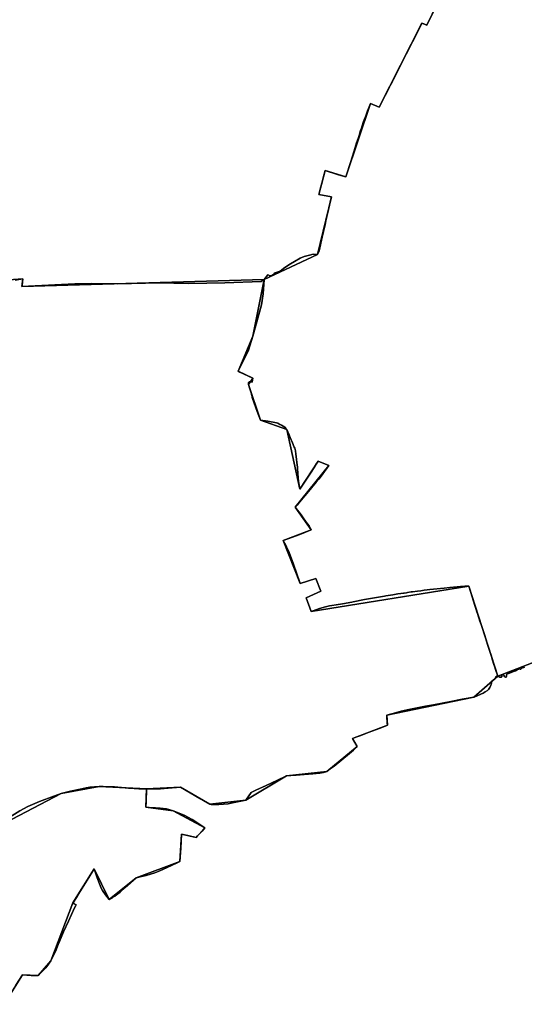
# Model space of a CAD drawing. Units: inches. Extents: x 48930 to 106139, y 57015 to 138762.
# Drawn here: x 68124 to 69394, y 79243 to 81723 of the extents above; entities that cross this region are included whole.
import ezdxf

# ---------------------------------------------------------------- set-up
doc = ezdxf.new("R2010")
doc.units = ezdxf.units.IN
doc.header["$MEASUREMENT"] = 0
for name, color, linetype, lineweight in [('LIMADM_COMM_CADASTRALES', 10, 'Continuous', 25), ('LIMADM_COMMUNES', 10, 'Continuous', 25), ('LIMADM_GEN_COMM_CADASTRALES', 10, 'Continuous', 25), ('LIMADM_GEN_COMMUNES', 10, 'Continuous', 25), ('LIMADM_GEN_SECTIONS', 10, 'Continuous', 25), ('LIMADM_SECTIONS', 10, 'Continuous', 25)]:
    doc.layers.add(name, color=color, linetype=linetype, lineweight=lineweight)

# ---------------------------------------------------------------- blocks, each defined once
blk = doc.blocks.new('limadmin_ACAD_1_FMEBLOCK87')
at = {"layer": 'LIMADM_GEN_COMM_CADASTRALES'}
blk.add_lwpolyline([(-2343.568, -2474.2545), (-2148.681, -2373.3895), (-2053.037, -2355.6375), (-1934.326, -2361.2925), (-1848.498, -2357.4485), (-1774.958, -2400.2345), (-1684.26, -2389.5695), (-1581.701, -2328.2495), (-1480.755, -2317.6865), (-1404.279, -2254.8455), (-1416.073, -2234.7405), (-1328.036, -2201.3925), (-1329.442, -2175.8955), (-1110.063, -2130.2455), (-1050.383, -2077.7715), (-939.677, -2034.9995)], dxfattribs=at)
blk = doc.blocks.new('limadmin_ACAD_1_FMEBLOCK126')
at = {"layer": 'LIMADM_GEN_COMM_CADASTRALES'}
blk.add_lwpolyline([(878.582, 3129.2615), (767.876, 3086.4895), (708.196, 3034.0155), (488.817, 2988.3655), (490.223, 2962.8685), (402.186, 2929.5205), (413.98, 2909.4155), (337.504, 2846.5745), (236.558, 2836.0115), (133.999, 2774.6915), (43.301, 2764.0265), (-30.239, 2806.8125), (-116.067, 2802.9685), (-234.778, 2808.6235), (-330.422, 2790.8715), (-525.309, 2690.0065)], dxfattribs=at)
blk = doc.blocks.new('limadmin_ACAD_1_FMEBLOCK204')
at = {"layer": 'LIMADM_GEN_SECTIONS'}
blk.add_lwpolyline([(-636.468, 1766.797), (-747.174, 1724.025), (-806.854, 1671.551), (-1026.233, 1625.901), (-1024.827, 1600.404), (-1112.864, 1567.056), (-1101.07, 1546.951), (-1177.546, 1484.11), (-1278.492, 1473.547), (-1381.051, 1412.227), (-1471.749, 1401.562), (-1545.289, 1444.348), (-1631.117, 1440.504), (-1632.582, 1394.41), (-1563.947, 1385.245), (-1484.23, 1341.893), (-1506.342, 1317.97), (-1543.035, 1326.708), (-1546.81, 1257.354), (-1656.646, 1216.753), (-1724.681, 1161.657), (-1762.324, 1239.129), (-1816.142, 1153.091), (-1871.736, 1007.343), (-1903.319, 970.112), (-1942.992, 972.138), (-1988.849, 897.84)], dxfattribs=at)
blk = doc.blocks.new('limadmin_ACAD_1_FMEBLOCK356')
at = {"layer": 'LIMADM_GEN_SECTIONS'}
blk.add_lwpolyline([(-1550.761, 411.4945), (-1602.234, 306.8435), (-1614.304, 311.5145), (-1721.648, 99.7995), (-1743.965, 108.9535), (-1805.49, -75.8635), (-1858.095, -59.6805), (-1873.989, -120.3175), (-1841.883, -125.7165), (-1877.183, -270.7805), (-2011.257, -334.0345), (-2039.885, -477.0205), (-2076.808, -564.5305), (-2039.86, -582.4735), (-2050.608, -598.3105), (-2020.446, -688.0165), (-1954.435, -712.1155), (-1921.642, -861.7515), (-1875.369, -791.3495), (-1848.366, -801.9925), (-1932.927, -907.2785), (-1892.863, -964.6375), (-1963.115, -991.5685), (-1920.762, -1099.3735), (-1881.597, -1086.9135), (-1868.935, -1119.1795), (-1905.537, -1136.0325), (-1893.052, -1169.9395), (-1496.56, -1106.1445), (-1423.593, -1333.1185), (-1312.887, -1290.3465)], dxfattribs=at)
blk = doc.blocks.new('limadmin_ACAD_1_FMEBLOCK367')
at = {"layer": 'LIMADM_GEN_SECTIONS'}
blk.add_lwpolyline([(1314.4315, 578.073), (1360.2885, 652.371), (1399.9615, 650.345), (1431.5445, 687.576), (1487.1385, 833.324), (1540.9565, 919.362), (1578.5995, 841.89), (1646.6345, 896.986), (1756.4705, 937.587), (1760.2455, 1006.941), (1796.9385, 998.203), (1819.0505, 1022.126), (1739.3335, 1065.478), (1670.6985, 1074.643), (1672.1635, 1120.737), (1553.4525, 1126.392), (1457.8085, 1108.64), (1262.9215, 1007.775)], dxfattribs=at)
blk = doc.blocks.new('limadmin_ACAD_1_FMEBLOCK403')
at = {"layer": 'LIMADM_GEN_SECTIONS'}
blk.add_lwpolyline([(-383.921, -1638.2285), (-179.998, -1624.2455), (-182.015, -1642.9795), (427.577, -1625.7395), (561.651, -1562.4855), (596.951, -1417.4215), (564.845, -1412.0225), (580.739, -1351.3855), (633.344, -1367.5685), (694.869, -1182.7515), (717.186, -1191.9055), (824.53, -980.1905), (836.6, -984.8615), (888.073, -880.2105)], dxfattribs=at)
blk = doc.blocks.new('limadmin_ACAD_1_FMEBLOCK435')
at = {"layer": 'LIMADM_GEN_SECTIONS'}
blk.add_lwpolyline([(255.5015, -278.0185), (450.3885, -177.1535), (546.0325, -159.4015), (664.7435, -165.0565), (750.5715, -161.2125), (824.1115, -203.9985), (914.8095, -193.3335), (1017.3685, -132.0135), (1118.3145, -121.4505), (1194.7905, -58.6095), (1182.9965, -38.5045), (1271.0335, -5.1565), (1269.6275, 20.3405), (1489.0065, 65.9905), (1548.6865, 118.4645), (1475.7195, 345.4385), (1079.2275, 281.6435), (1066.7425, 315.5505), (1103.3445, 332.4035), (1090.6825, 364.6695), (1051.5175, 352.2095), (1009.1645, 460.0145), (1079.4165, 486.9455), (1039.3525, 544.3045), (1123.9135, 649.5905), (1096.9105, 660.2335), (1050.6375, 589.8315), (1017.8445, 739.4675), (951.8335, 763.5665), (921.6715, 853.2725), (932.4195, 869.1095), (895.4715, 887.0525), (932.3945, 974.5625), (961.0225, 1117.5485), (351.4305, 1100.3085), (353.4475, 1119.0425), (149.5245, 1105.0595)], dxfattribs=at)
blk = doc.blocks.new('limadmin_ACAD_1_FMEBLOCK678')
at = {"layer": 'LIMADM_GEN_COMMUNES'}
blk.add_lwpolyline([(-2343.568, -2474.2545), (-2148.681, -2373.3895), (-2053.037, -2355.6375), (-1934.326, -2361.2925), (-1848.498, -2357.4485), (-1774.958, -2400.2345), (-1684.26, -2389.5695), (-1581.701, -2328.2495), (-1480.755, -2317.6865), (-1404.279, -2254.8455), (-1416.073, -2234.7405), (-1328.036, -2201.3925), (-1329.442, -2175.8955), (-1110.063, -2130.2455), (-1050.383, -2077.7715), (-939.677, -2034.9995)], dxfattribs=at)
blk = doc.blocks.new('limadmin_ACAD_1_FMEBLOCK760')
at = {"layer": 'LIMADM_GEN_COMMUNES'}
blk.add_lwpolyline([(878.582, 3129.2615), (767.876, 3086.4895), (708.196, 3034.0155), (488.817, 2988.3655), (490.223, 2962.8685), (402.186, 2929.5205), (413.98, 2909.4155), (337.504, 2846.5745), (236.558, 2836.0115), (133.999, 2774.6915), (43.301, 2764.0265), (-30.239, 2806.8125), (-116.067, 2802.9685), (-234.778, 2808.6235), (-330.422, 2790.8715), (-525.309, 2690.0065)], dxfattribs=at)
blk = doc.blocks.new('limadmin_ACAD_1_FMEBLOCK797')
at = {"layer": 'LIMADM_COMMUNES'}
blk.add_lwpolyline([(-2284.109, -2431.3875), (-2253.341, -2412.7275), (-2232.553, -2401.9005), (-2203.168, -2389.2935), (-2167.729, -2375.2125), (-2148.681, -2369.1265), (-2125.858, -2362.8905), (-2097.043, -2357.0615), (-2086.202, -2354.8925), (-2076.432, -2353.2725), (-2065.02, -2352.1885), (-2053.037, -2351.3745), (-2043.546, -2351.5105), (-2014.589, -2351.9175), (-1979.925, -2355.3065), (-1964.909, -2356.1145), (-1953.782, -2356.7915), (-1934.326, -2357.0295), (-1922.905, -2357.2435), (-1910.413, -2356.9545), (-1898.759, -2356.8925), (-1879.921, -2355.4185), (-1848.498, -2353.1855), (-1834.4, -2361.5555), (-1799.966, -2381.4645), (-1774.958, -2395.9715), (-1771.138, -2396.3415), (-1760.222, -2396.7125), (-1752.503, -2396.8605), (-1740.774, -2396.0505), (-1728.689, -2394.6425), (-1713.796, -2391.7525), (-1684.26, -2385.3065), (-1671.048, -2366.1485), (-1659.041, -2360.7395), (-1633.278, -2348.4715), (-1606.378, -2335.7255), (-1581.701, -2323.9865), (-1570.941, -2323.6155), (-1557.452, -2322.5785), (-1537.257, -2321.3195), (-1515.302, -2319.3495), (-1497.889, -2317.4035), (-1488.856, -2315.8995), (-1480.755, -2313.4235), (-1470.802, -2306.1715), (-1461.956, -2300.1525), (-1423.145, -2267.8845), (-1413.311, -2259.3445), (-1404.279, -2250.5825), (-1416.073, -2230.4775), (-1407.275, -2226.8735), (-1395.169, -2222.3605), (-1376.249, -2214.8965), (-1346.044, -2203.8615), (-1328.036, -2197.1295), (-1328.426, -2191.7415), (-1328.86, -2185.7395), (-1329.21, -2180.9075), (-1329.442, -2171.6325), (-1307.95, -2165.5595), (-1293.465, -2161.7095), (-1274.295, -2157.5135), (-1232.035, -2149.0155), (-1211.623, -2145.1625), (-1185.769, -2140.1825), (-1168.057, -2136.7705), (-1139.557, -2131.4685), (-1110.063, -2125.9825), (-1104.019, -2123.4705), (-1092.541, -2118.6035), (-1086.965, -2115.9535), (-1081.505, -2112.7515), (-1076.393, -2109.6595), (-1073.372, -2106.6785), (-1069.887, -2101.8195), (-1067.243, -2096.3235), (-1066.874, -2094.6535), (-1065.712, -2090.7885), (-1065.596, -2087.8075), (-1065.04, -2086.5505), (-1063.04, -2084.3845), (-1060.252, -2082.9495), (-1058.742, -2081.9555), (-1057.231, -2080.6305), (-1056.302, -2078.3115), (-1054.675, -2074.8885), (-1052.304, -2073.6415), (-1050.383, -2073.5085), (-1049.435, -2073.8415), (-1047.826, -2074.5065), (-1045.027, -2076.0355), (-1042.867, -2076.2345), (-1040.768, -2075.7025), (-1040.208, -2074.7715), (-1040.278, -2073.2415), (-1040.418, -2071.7785), (-1039.648, -2070.7145), (-1038.676, -2070.0485), (-1037.416, -2069.7825), (-1035.877, -2070.0485), (-1034.967, -2070.7795), (-1034.407, -2072.0435), (-1033.708, -2073.7725), (-1032.518, -2075.1685), (-1031.049, -2075.6345), (-1029.369, -2075.5015), (-1028.18, -2074.3705), (-1027.9, -2073.2405), (-1028.11, -2071.5775), (-1028.18, -2069.7155), (-1027.41, -2068.4515), (-1025.94, -2067.6535), (-1023.094, -2066.5355), (-1012.108, -2062.3455), (-1007.92, -2060.7185), (-1005.601, -2059.8185), (-1000.982, -2057.5575), (-997.497, -2055.3725), (-996.097, -2054.9735), (-995.118, -2055.0395), (-994.138, -2055.7715), (-992.879, -2055.8375), (-992.039, -2055.4385), (-991.619, -2054.6405), (-991.339, -2053.9085), (-990.15, -2053.1105), (-988.26, -2052.3125), (-986.301, -2051.9135), (-984.694, -2051.5205), (-982.735, -2050.7885)], dxfattribs=at)
blk = doc.blocks.new('limadmin_ACAD_1_FMEBLOCK813')
at = {"layer": 'LIMADM_COMMUNES'}
blk.add_lwpolyline([(835.524, 3109.2095), (833.565, 3108.4775), (831.958, 3108.0845), (829.999, 3107.6855), (828.109, 3106.8875), (826.92, 3106.0895), (826.64, 3105.3575), (826.22, 3104.5595), (825.38, 3104.1605), (824.121, 3104.2265), (823.141, 3104.9585), (822.162, 3105.0245), (820.762, 3104.6255), (817.277, 3102.4405), (812.658, 3100.1795), (810.339, 3099.2795), (806.151, 3097.6525), (795.165, 3093.4625), (792.319, 3092.3445), (790.849, 3091.5465), (790.079, 3090.2825), (790.149, 3088.4205), (790.359, 3086.7575), (790.079, 3085.6275), (788.89, 3084.4965), (787.21, 3084.3635), (785.741, 3084.8295), (784.551, 3086.2255), (783.852, 3087.9545), (783.292, 3089.2185), (782.382, 3089.9495), (780.843, 3090.2155), (779.583, 3089.9495), (778.611, 3089.2835), (777.841, 3088.2195), (777.981, 3086.7565), (778.051, 3085.2265), (777.491, 3084.2955), (775.392, 3083.7635), (773.232, 3083.9625), (770.433, 3085.4915), (768.824, 3086.1565), (767.876, 3086.4895), (765.955, 3086.3565), (763.584, 3085.1095), (761.957, 3081.6865), (761.028, 3079.3675), (759.517, 3078.0425), (758.007, 3077.0485), (755.219, 3075.6135), (753.219, 3073.4475), (752.663, 3072.1905), (752.547, 3069.2095), (751.385, 3065.3445), (751.016, 3063.6745), (748.372, 3058.1785), (744.887, 3053.3195), (741.866, 3050.3385), (736.754, 3047.2465), (731.294, 3044.0445), (725.718, 3041.3945), (714.24, 3036.5275), (708.196, 3034.0155), (678.702, 3028.5295), (650.202, 3023.2275), (632.49, 3019.8155), (606.636, 3014.8355), (586.224, 3010.9825), (543.964, 3002.4845), (524.794, 2998.2885), (510.309, 2994.4385), (488.817, 2988.3655), (489.049, 2979.0905), (489.399, 2974.2585), (489.833, 2968.2565), (490.223, 2962.8685), (472.215, 2956.1365), (442.01, 2945.1015), (423.09, 2937.6375), (410.984, 2933.1245), (402.186, 2929.5205), (413.98, 2909.4155), (404.948, 2900.6535), (395.114, 2892.1135), (356.303, 2859.8455), (347.457, 2853.8265), (337.504, 2846.5745), (329.403, 2844.0985), (320.37, 2842.5945), (302.957, 2840.6485), (281.002, 2838.6785), (260.807, 2837.4195), (247.318, 2836.3825), (236.558, 2836.0115), (211.881, 2824.2725), (184.981, 2811.5265), (159.218, 2799.2585), (147.211, 2793.8495), (133.999, 2774.6915), (104.463, 2768.2455), (89.57, 2765.3555), (77.485, 2763.9475), (65.756, 2763.1375), (58.037, 2763.2855), (47.121, 2763.6565), (43.301, 2764.0265), (18.293, 2778.5335), (-16.141, 2798.4425), (-30.239, 2806.8125), (-61.662, 2804.5795), (-80.5, 2803.1055), (-92.154, 2803.0435), (-104.646, 2802.7545), (-116.067, 2802.9685), (-135.523, 2803.2065), (-146.65, 2803.8835), (-161.666, 2804.6915), (-196.33, 2808.0805), (-225.287, 2808.4875), (-234.778, 2808.6235), (-246.761, 2807.8095), (-258.173, 2806.7255), (-267.943, 2805.1055), (-278.784, 2802.9365), (-307.599, 2797.1075), (-330.422, 2790.8715), (-349.47, 2784.7855), (-384.909, 2770.7045), (-414.294, 2758.0975), (-435.082, 2747.2705), (-465.85, 2728.6105)], dxfattribs=at)

msp = doc.modelspace()

# ---------------------------------------------------------------- linework, layer by layer
at = {"layer": 'LIMADM_COMM_CADASTRALES'}
for points in [[(68093.231, 79711.763), (68123.999, 79730.423), (68144.787, 79741.25), (68174.172, 79753.857), (68209.611, 79767.938), (68228.659, 79774.024), (68251.482, 79780.26), (68280.297, 79786.089), (68291.138, 79788.258), (68300.908, 79789.878), (68312.32, 79790.962), (68324.303, 79791.776), (68333.794, 79791.64), (68362.751, 79791.233), (68397.415, 79787.844), (68412.431, 79787.036), (68423.558, 79786.359), (68443.014, 79786.121), (68454.435, 79785.907), (68466.927, 79786.196), (68478.581, 79786.258), (68497.419, 79787.732), (68528.842, 79789.965), (68542.94, 79781.595), (68577.374, 79761.686), (68602.382, 79747.179), (68606.202, 79746.809), (68617.118, 79746.438), (68624.837, 79746.29), (68636.566, 79747.1), (68648.651, 79748.508), (68663.544, 79751.398), (68693.08, 79757.844), (68706.292, 79777.002), (68718.299, 79782.411), (68744.062, 79794.679), (68770.962, 79807.425), (68795.639, 79819.164), (68806.399, 79819.535), (68819.888, 79820.572), (68840.083, 79821.831), (68862.038, 79823.801), (68879.451, 79825.747), (68888.484, 79827.251), (68896.585, 79829.727), (68906.538, 79836.979), (68915.384, 79842.998), (68954.195, 79875.266), (68964.029, 79883.806), (68973.061, 79892.568), (68961.267, 79912.673), (68970.065, 79916.277), (68982.171, 79920.79), (69001.091, 79928.254), (69031.296, 79939.289), (69049.304, 79946.021), (69048.914, 79951.409), (69048.48, 79957.411), (69048.13, 79962.243), (69047.898, 79971.518), (69069.39, 79977.591), (69083.875, 79981.441), (69103.045, 79985.637), (69145.305, 79994.135), (69165.717, 79997.988), (69191.571, 80002.968), (69209.283, 80006.38), (69237.783, 80011.682), (69267.277, 80017.168), (69273.321, 80019.68), (69284.799, 80024.547), (69290.375, 80027.197), (69295.835, 80030.399), (69300.947, 80033.491), (69303.968, 80036.472), (69307.453, 80041.331), (69310.097, 80046.827), (69310.466, 80048.497), (69311.628, 80052.362), (69311.744, 80055.343), (69312.3, 80056.6), (69314.3, 80058.766), (69317.088, 80060.201), (69318.598, 80061.195), (69320.109, 80062.52), (69321.038, 80064.839), (69322.665, 80068.262), (69325.036, 80069.509), (69326.957, 80069.642), (69327.905, 80069.309), (69329.514, 80068.644), (69332.313, 80067.115), (69334.473, 80066.916), (69336.572, 80067.448), (69337.132, 80068.379), (69337.062, 80069.909), (69336.922, 80071.372), (69337.692, 80072.436), (69338.664, 80073.102), (69339.924, 80073.368), (69341.463, 80073.102), (69342.373, 80072.371), (69342.933, 80071.107), (69343.632, 80069.378), (69344.822, 80067.982), (69346.291, 80067.516), (69347.971, 80067.649), (69349.16, 80068.78), (69349.44, 80069.91), (69349.23, 80071.573), (69349.16, 80073.435), (69349.93, 80074.699), (69351.4, 80075.497), (69354.246, 80076.615), (69365.232, 80080.805), (69369.42, 80082.432), (69371.739, 80083.332), (69376.358, 80085.593), (69379.843, 80087.778), (69381.243, 80088.177), (69382.222, 80088.111), (69383.202, 80087.379), (69384.461, 80087.313), (69385.301, 80087.712), (69385.721, 80088.51), (69386.001, 80089.242), (69387.19, 80090.04), (69389.08, 80090.838), (69391.039, 80091.237), (69392.646, 80091.63), (69394.605, 80092.362)], [(69394.605, 80092.362), (69392.646, 80091.63), (69391.039, 80091.237), (69389.08, 80090.838), (69387.19, 80090.04), (69386.001, 80089.242), (69385.721, 80088.51), (69385.301, 80087.712), (69384.461, 80087.313), (69383.202, 80087.379), (69382.222, 80088.111), (69381.243, 80088.177), (69379.843, 80087.778), (69376.358, 80085.593), (69371.739, 80083.332), (69369.42, 80082.432), (69365.232, 80080.805), (69354.246, 80076.615), (69351.4, 80075.497), (69349.93, 80074.699), (69349.16, 80073.435), (69349.23, 80071.573), (69349.44, 80069.91), (69349.16, 80068.78), (69347.971, 80067.649), (69346.291, 80067.516), (69344.822, 80067.982), (69343.632, 80069.378), (69342.933, 80071.107), (69342.373, 80072.371), (69341.463, 80073.102), (69339.924, 80073.368), (69338.664, 80073.102), (69337.692, 80072.436), (69336.922, 80071.372), (69337.062, 80069.909), (69337.132, 80068.379), (69336.572, 80067.448), (69334.473, 80066.916), (69332.313, 80067.115), (69329.514, 80068.644), (69327.905, 80069.309), (69326.957, 80069.642), (69325.036, 80069.509), (69322.665, 80068.262), (69321.038, 80064.839), (69320.109, 80062.52), (69318.598, 80061.195), (69317.088, 80060.201), (69314.3, 80058.766), (69312.3, 80056.6), (69311.744, 80055.343), (69311.628, 80052.362), (69310.466, 80048.497), (69310.097, 80046.827), (69307.453, 80041.331), (69303.968, 80036.472), (69300.947, 80033.491), (69295.835, 80030.399), (69290.375, 80027.197), (69284.799, 80024.547), (69273.321, 80019.68), (69267.277, 80017.168), (69237.783, 80011.682), (69209.283, 80006.38), (69191.571, 80002.968), (69165.717, 79997.988), (69145.305, 79994.135), (69103.045, 79985.637), (69083.875, 79981.441), (69069.39, 79977.591), (69047.898, 79971.518), (69048.13, 79962.243), (69048.48, 79957.411), (69048.914, 79951.409), (69049.304, 79946.021), (69031.296, 79939.289), (69001.091, 79928.254), (68982.171, 79920.79), (68970.065, 79916.277), (68961.267, 79912.673), (68973.061, 79892.568), (68964.029, 79883.806), (68954.195, 79875.266), (68915.384, 79842.998), (68906.538, 79836.979), (68896.585, 79829.727), (68888.484, 79827.251), (68879.451, 79825.747), (68862.038, 79823.801), (68840.083, 79821.831), (68819.888, 79820.572), (68806.399, 79819.535), (68795.639, 79819.164), (68770.962, 79807.425), (68744.062, 79794.679), (68718.299, 79782.411), (68706.292, 79777.002), (68693.08, 79757.844), (68663.544, 79751.398), (68648.651, 79748.508), (68636.566, 79747.1), (68624.837, 79746.29), (68617.118, 79746.438), (68606.202, 79746.809), (68602.382, 79747.179), (68577.374, 79761.686), (68542.94, 79781.595), (68528.842, 79789.965), (68497.419, 79787.732), (68478.581, 79786.258), (68466.927, 79786.196), (68454.435, 79785.907), (68443.014, 79786.121), (68423.558, 79786.359), (68412.431, 79787.036), (68397.415, 79787.844), (68362.751, 79791.233), (68333.794, 79791.64), (68324.303, 79791.776), (68312.32, 79790.962), (68300.908, 79789.878), (68291.138, 79788.258), (68280.297, 79786.089), (68251.482, 79780.26), (68228.659, 79774.024), (68209.611, 79767.938), (68174.172, 79753.857), (68144.787, 79741.25), (68123.999, 79730.423), (68093.231, 79711.763)]]:
    msp.add_lwpolyline(points, dxfattribs=at)
at = {"layer": 'LIMADM_SECTIONS'}
for points in [[(68112.938, 81066.99), (68131.718, 81070.22), (68129.892, 81053.264), (68129.701, 81051.486), (68262.46, 81058.127), (68304.117, 81058.95), (68370.526, 81057.852), (68440.256, 81059.5), (68473.835, 81060.323), (68549.3, 81058.95), (68640.463, 81060.049), (68731.415, 81063.92), (68739.293, 81068.726), (68748.622, 81080.76), (68750.616, 81079.341), (68753.06, 81078.4), (68757.353, 81078.336), (68761.297, 81080.631), (68764.802, 81084.02), (68766.556, 81085.921), (68779.154, 81089.789), (68790.996, 81098.689), (68805.264, 81108.221), (68815.577, 81114.227), (68829.697, 81122.287), (68840.091, 81126.428), (68853.393, 81130.338), (68862.691, 81132.695), (68873.367, 81131.98), (68877.343, 81141.23), (68885.387, 81175.408), (68892.621, 81207.223), (68894.818, 81216.883), (68897.235, 81227.505), (68901.284, 81245.164), (68903.688, 81255.647), (68907.33, 81271.298), (68908.667, 81277.044), (68876.561, 81282.443), (68881.182, 81299.535), (68883.414, 81308.239), (68884.901, 81314.037), (68887.357, 81323.618), (68888.547, 81328.162), (68892.455, 81343.08), (68921.695, 81334.085), (68926.13, 81332.72), (68945.06, 81326.897), (68957.415, 81366.13), (68967.968, 81400.787), (68971.882, 81412.781), (68975.58, 81424.112), (68978.772, 81433.891), (68980.086, 81437.918), (68981.25, 81441.485), (68982.815, 81446.234), (68983.927, 81449.609), (68985.896, 81455.58), (68989.452, 81466.367), (68994.726, 81480.629), (68999.441, 81493.381), (69001.902, 81499.695), (69006.585, 81511.714), (69028.902, 81502.56), (69043.893, 81532.073), (69048.465, 81541.092), (69054.808, 81553.606), (69057.504, 81558.843), (69058.473, 81560.725), (69063, 81569.517), (69063.861, 81571.188), (69067.759, 81578.945), (69072.393, 81588.169), (69084.023, 81610.843), (69096.88, 81636.247), (69112.299, 81667.323), (69123.111, 81688.367), (69136.246, 81714.275), (69141.125, 81712.597), (69142.646, 81711.964), (69148.316, 81709.604), (69174.937, 81763.14)], [(69174.937, 81763.14), (69148.316, 81709.604), (69142.646, 81711.964), (69141.125, 81712.597), (69136.246, 81714.275), (69123.111, 81688.367), (69112.299, 81667.323), (69096.88, 81636.247), (69084.023, 81610.843), (69072.393, 81588.169), (69067.759, 81578.945), (69063.861, 81571.188), (69063, 81569.517), (69058.473, 81560.725), (69057.504, 81558.843), (69054.808, 81553.606), (69048.465, 81541.092), (69043.893, 81532.073), (69028.902, 81502.56), (69006.585, 81511.714), (69001.902, 81499.695), (68999.441, 81493.381), (68994.726, 81480.629), (68989.452, 81466.367), (68985.896, 81455.58), (68983.927, 81449.609), (68982.815, 81446.234), (68981.25, 81441.485), (68980.086, 81437.918), (68978.772, 81433.891), (68975.58, 81424.112), (68971.882, 81412.781), (68967.968, 81400.787), (68957.415, 81366.13), (68945.06, 81326.897), (68926.13, 81332.72), (68921.695, 81334.085), (68892.455, 81343.08), (68888.547, 81328.162), (68887.357, 81323.618), (68884.901, 81314.037), (68883.414, 81308.239), (68881.182, 81299.535), (68876.561, 81282.443), (68908.667, 81277.044), (68907.33, 81271.298), (68903.688, 81255.647), (68901.284, 81245.164), (68897.235, 81227.505), (68894.818, 81216.883), (68892.621, 81207.223), (68885.387, 81175.408), (68877.343, 81141.23), (68873.367, 81131.98), (68862.691, 81132.695), (68853.393, 81130.338), (68840.091, 81126.428), (68829.697, 81122.287), (68815.577, 81114.227), (68805.264, 81108.221), (68790.996, 81098.689), (68779.154, 81089.789), (68766.556, 81085.921), (68764.802, 81084.02), (68761.297, 81080.631), (68757.353, 81078.336), (68753.06, 81078.4), (68750.616, 81079.341), (68748.622, 81080.76), (68739.293, 81068.726), (68736.431, 81033.057), (68732.17, 81004.711), (68720.834, 80962.29), (68710.665, 80925.74), (68699.541, 80890.646), (68690.073, 80869.724), (68673.742, 80838.23), (68677.81, 80835.242), (68710.69, 80820.287), (68708.964, 80810.438), (68706.277, 80810.838), (68703.897, 80811.199), (68701.607, 80810.982), (68699.732, 80809.396), (68699.588, 80806.511), (68699.942, 80804.45), (68700.247, 80802.845), (68701.69, 80798.542), (68705.956, 80785.716), (68706.763, 80782.244), (68707.071, 80780.916), (68707.35, 80779.715), (68707.656, 80778.402), (68707.98, 80777.005), (68708.939, 80772.881), (68709.445, 80770.704), (68709.822, 80769.08), (68722.016, 80736.608), (68730.104, 80714.744), (68748.29, 80712.226), (68770.239, 80708.07), (68773.355, 80707.251), (68779.032, 80703.976), (68781.497, 80702.622), (68782.669, 80701.979), (68791.268, 80697.257), (68793.137, 80695.683), (68794.823, 80692.831), (68796.115, 80690.645), (68801.857, 80677.308), (68804.8, 80670.694), (68810.782, 80657.247), (68815.124, 80646.878), (68816.172, 80644.374), (68817.21, 80640.847), (68817.695, 80637.645), (68819.08, 80628.503), (68820.636, 80616.341), (68821.709, 80607.95), (68823.015, 80595.997), (68823.047, 80593.592), (68823.646, 80580.029), (68824.477, 80569.89), (68825.515, 80560.343), (68828.908, 80541.009), (68844.21, 80563.744), (68852.713, 80575.942), (68856.079, 80580.77), (68865.107, 80595.251), (68871.214, 80605.048), (68873.355, 80608.482), (68875.181, 80611.411), (68902.184, 80600.768), (68882.656, 80573.08), (68876.603, 80565.864), (68870.067, 80558.073), (68850.611, 80535.213), (68828.15, 80508.247), (68821.899, 80500.743), (68817.623, 80495.482), (68831.962, 80476.245), (68837.694, 80468.556), (68843.622, 80460.421), (68848.506, 80453.718), (68852.498, 80448.24), (68857.687, 80438.123), (68829.058, 80426.971), (68826.762, 80426.077), (68820.02, 80423.45), (68799.065, 80415.567), (68787.435, 80411.192), (68793.87, 80399.443), (68798.371, 80389.871), (68800.953, 80383.586), (68805.705, 80372.02), (68809.79, 80361.188), (68812.078, 80354.211), (68814.424, 80347.056), (68819.825, 80332.194), (68829.788, 80303.387), (68868.953, 80315.847), (68881.615, 80283.581), (68845.013, 80266.728), (68857.498, 80232.821), (68860.453, 80233.842), (68878.174, 80240.062), (68893.359, 80244.654), (68903.745, 80246.733), (68909.867, 80247.726), (68920.432, 80249.441), (68936.457, 80251.575), (68960.206, 80256.046), (68963.595, 80256.783), (68992.057, 80262.974), (69041.915, 80271.396), (69045.591, 80272.024), (69062.676, 80274.945), (69075.777, 80276.828), (69083.495, 80277.937), (69090.157, 80278.894), (69091.998, 80279.159), (69097.205, 80279.907), (69100.078, 80280.394), (69109.16, 80281.933), (69112.78, 80282.396), (69124.996, 80283.96), (69133.535, 80285.053), (69141.643, 80286.091), (69149.213, 80287.348), (69155.793, 80288.44), (69191.946, 80291.753), (69206.213, 80293.061), (69224.868, 80294.68), (69233.458, 80295.426), (69235.234, 80295.58), (69244.627, 80296.099), (69252.027, 80296.508), (69253.99, 80296.616), (69262.792, 80269.564), (69265.53, 80261.147), (69269.738, 80247.951), (69272.235, 80240.122), (69274.776, 80232.154), (69277.151, 80224.708), (69277.958, 80222.177), (69279.668, 80216.969), (69282.377, 80208.719), (69285.172, 80200.206), (69287.666, 80192.61), (69290.18, 80184.82), (69294.366, 80171.85), (69298.712, 80158.383), (69301.443, 80149.919), (69305.694, 80136.759), (69311.057, 80120.157), (69313.368, 80113.003), (69317.675, 80099.526), (69320.038, 80092.133), (69321.868, 80086.407), (69326.957, 80069.642), (69327.905, 80069.309), (69329.514, 80068.644), (69332.313, 80067.115), (69334.473, 80066.916), (69336.572, 80067.448), (69337.132, 80068.379), (69337.062, 80069.909), (69336.922, 80071.372), (69337.692, 80072.436), (69338.664, 80073.102), (69339.924, 80073.368), (69341.463, 80073.102), (69342.373, 80072.371), (69342.933, 80071.107), (69343.632, 80069.378), (69344.822, 80067.982), (69346.291, 80067.516), (69347.971, 80067.649), (69349.16, 80068.78), (69349.44, 80069.91), (69349.23, 80071.573), (69349.16, 80073.435), (69349.93, 80074.699), (69351.4, 80075.497), (69354.246, 80076.615), (69365.232, 80080.805), (69369.42, 80082.432), (69371.739, 80083.332), (69376.358, 80085.593), (69379.843, 80087.778), (69381.243, 80088.177), (69382.222, 80088.111), (69383.202, 80087.379), (69384.461, 80087.313), (69385.301, 80087.712), (69385.721, 80088.51), (69386.001, 80089.242), (69387.19, 80090.04), (69389.08, 80090.838), (69391.039, 80091.237), (69392.646, 80091.63), (69394.605, 80092.362)], [(68093.231, 79711.763), (68123.999, 79730.423), (68144.787, 79741.25), (68174.172, 79753.857), (68209.611, 79767.938), (68228.659, 79774.024), (68251.482, 79780.26), (68280.297, 79786.089), (68291.138, 79788.258), (68300.908, 79789.878), (68312.32, 79790.962), (68324.303, 79791.776), (68333.794, 79791.64), (68362.751, 79791.233), (68397.415, 79787.844), (68412.431, 79787.036), (68423.558, 79786.359), (68443.014, 79786.121), (68454.435, 79785.907), (68466.927, 79786.196), (68478.581, 79786.258), (68497.419, 79787.732), (68528.842, 79789.965), (68542.94, 79781.595), (68577.374, 79761.686), (68602.382, 79747.179), (68606.202, 79746.809), (68617.118, 79746.438), (68624.837, 79746.29), (68636.566, 79747.1), (68648.651, 79748.508), (68663.544, 79751.398), (68693.08, 79757.844), (68706.292, 79777.002), (68718.299, 79782.411), (68744.062, 79794.679), (68770.962, 79807.425), (68795.639, 79819.164), (68806.399, 79819.535), (68819.888, 79820.572), (68840.083, 79821.831), (68862.038, 79823.801), (68879.451, 79825.747), (68888.484, 79827.251), (68896.585, 79829.727), (68906.538, 79836.979), (68915.384, 79842.998), (68954.195, 79875.266), (68964.029, 79883.806), (68973.061, 79892.568), (68961.267, 79912.673), (68970.065, 79916.277), (68982.171, 79920.79), (69001.091, 79928.254), (69031.296, 79939.289), (69049.304, 79946.021), (69048.914, 79951.409), (69048.48, 79957.411), (69048.13, 79962.243), (69047.898, 79971.518), (69069.39, 79977.591), (69083.875, 79981.441), (69103.045, 79985.637), (69145.305, 79994.135), (69165.717, 79997.988), (69191.571, 80002.968), (69209.283, 80006.38), (69237.783, 80011.682), (69267.277, 80017.168), (69273.321, 80019.68), (69284.799, 80024.547), (69290.375, 80027.197), (69295.835, 80030.399), (69300.947, 80033.491), (69303.968, 80036.472), (69307.453, 80041.331), (69310.097, 80046.827), (69310.466, 80048.497), (69311.628, 80052.362), (69311.744, 80055.343), (69312.3, 80056.6), (69314.3, 80058.766), (69317.088, 80060.201), (69318.598, 80061.195), (69320.109, 80062.52), (69321.038, 80064.839), (69322.665, 80068.262), (69325.036, 80069.509), (69326.957, 80069.642), (69321.868, 80086.407), (69320.038, 80092.133), (69317.675, 80099.526), (69313.368, 80113.003), (69311.057, 80120.157), (69305.694, 80136.759), (69301.443, 80149.919), (69298.712, 80158.383), (69294.366, 80171.85), (69290.18, 80184.82), (69287.666, 80192.61), (69285.172, 80200.206), (69282.377, 80208.719), (69279.668, 80216.969), (69277.958, 80222.177), (69277.151, 80224.708), (69274.776, 80232.154), (69272.235, 80240.122), (69269.738, 80247.951), (69265.53, 80261.147), (69262.792, 80269.564), (69253.99, 80296.616), (69252.027, 80296.508), (69244.627, 80296.099), (69235.234, 80295.58), (69233.458, 80295.426), (69224.868, 80294.68), (69206.213, 80293.061), (69191.946, 80291.753), (69155.793, 80288.44), (69149.213, 80287.348), (69141.643, 80286.091), (69133.535, 80285.053), (69124.996, 80283.96), (69112.78, 80282.396), (69109.16, 80281.933), (69100.078, 80280.394), (69097.205, 80279.907), (69091.998, 80279.159), (69090.157, 80278.894), (69083.495, 80277.937), (69075.777, 80276.828), (69062.676, 80274.945), (69045.591, 80272.024), (69041.915, 80271.396), (68992.057, 80262.974), (68963.595, 80256.783), (68960.206, 80256.046), (68936.457, 80251.575), (68920.432, 80249.441), (68909.867, 80247.726), (68903.745, 80246.733), (68893.359, 80244.654), (68878.174, 80240.062), (68860.453, 80233.842), (68857.498, 80232.821), (68845.013, 80266.728), (68881.615, 80283.581), (68868.953, 80315.847), (68829.788, 80303.387), (68819.825, 80332.194), (68814.424, 80347.056), (68812.078, 80354.211), (68809.79, 80361.188), (68805.705, 80372.02), (68800.953, 80383.586), (68798.371, 80389.871), (68793.87, 80399.443), (68787.435, 80411.192), (68799.065, 80415.567), (68820.02, 80423.45), (68826.762, 80426.077), (68829.058, 80426.971), (68857.687, 80438.123), (68852.498, 80448.24), (68848.506, 80453.718), (68843.622, 80460.421), (68837.694, 80468.556), (68831.962, 80476.245), (68817.623, 80495.482), (68821.899, 80500.743), (68828.15, 80508.247), (68850.611, 80535.213), (68870.067, 80558.073), (68876.603, 80565.864), (68882.656, 80573.08), (68902.184, 80600.768), (68875.181, 80611.411), (68873.355, 80608.482), (68871.214, 80605.048), (68865.107, 80595.251), (68856.079, 80580.77), (68852.713, 80575.942), (68844.21, 80563.744), (68828.908, 80541.009), (68825.515, 80560.343), (68824.477, 80569.89), (68823.646, 80580.029), (68823.047, 80593.592), (68823.015, 80595.997), (68821.709, 80607.95), (68820.636, 80616.341), (68819.08, 80628.503), (68817.695, 80637.645), (68817.21, 80640.847), (68816.172, 80644.374), (68815.124, 80646.878), (68810.782, 80657.247), (68804.8, 80670.694), (68801.857, 80677.308), (68796.115, 80690.645), (68794.823, 80692.831), (68793.137, 80695.683), (68791.268, 80697.257), (68782.669, 80701.979), (68781.497, 80702.622), (68779.032, 80703.976), (68773.355, 80707.251), (68770.239, 80708.07), (68748.29, 80712.226), (68730.104, 80714.744), (68722.016, 80736.608), (68709.822, 80769.08), (68709.445, 80770.704), (68708.939, 80772.881), (68707.98, 80777.005), (68707.656, 80778.402), (68707.35, 80779.715), (68707.071, 80780.916), (68706.763, 80782.244), (68705.956, 80785.716), (68701.69, 80798.542), (68700.247, 80802.845), (68699.942, 80804.45), (68699.588, 80806.511), (68699.732, 80809.396), (68701.607, 80810.982), (68703.897, 80811.199), (68706.277, 80810.838), (68708.964, 80810.438), (68710.69, 80820.287), (68677.81, 80835.242), (68673.742, 80838.23), (68690.073, 80869.724), (68699.541, 80890.646), (68710.665, 80925.74), (68720.834, 80962.29), (68732.17, 81004.711), (68736.431, 81033.057), (68739.293, 81068.726), (68731.415, 81063.92), (68640.463, 81060.049), (68549.3, 81058.95), (68473.835, 81060.323), (68440.256, 81059.5), (68370.526, 81057.852), (68304.117, 81058.95), (68262.46, 81058.127), (68129.701, 81051.486), (68129.892, 81053.264), (68131.718, 81070.22), (68112.938, 81066.99)], [(69394.605, 80092.362), (69392.646, 80091.63), (69391.039, 80091.237), (69389.08, 80090.838), (69387.19, 80090.04), (69386.001, 80089.242), (69385.721, 80088.51), (69385.301, 80087.712), (69384.461, 80087.313), (69383.202, 80087.379), (69382.222, 80088.111), (69381.243, 80088.177), (69379.843, 80087.778), (69376.358, 80085.593), (69371.739, 80083.332), (69369.42, 80082.432), (69365.232, 80080.805), (69354.246, 80076.615), (69351.4, 80075.497), (69349.93, 80074.699), (69349.16, 80073.435), (69349.23, 80071.573), (69349.44, 80069.91), (69349.16, 80068.78), (69347.971, 80067.649), (69346.291, 80067.516), (69344.822, 80067.982), (69343.632, 80069.378), (69342.933, 80071.107), (69342.373, 80072.371), (69341.463, 80073.102), (69339.924, 80073.368), (69338.664, 80073.102), (69337.692, 80072.436), (69336.922, 80071.372), (69337.062, 80069.909), (69337.132, 80068.379), (69336.572, 80067.448), (69334.473, 80066.916), (69332.313, 80067.115), (69329.514, 80068.644), (69327.905, 80069.309), (69326.957, 80069.642), (69325.036, 80069.509), (69322.665, 80068.262), (69321.038, 80064.839), (69320.109, 80062.52), (69318.598, 80061.195), (69317.088, 80060.201), (69314.3, 80058.766), (69312.3, 80056.6), (69311.744, 80055.343), (69311.628, 80052.362), (69310.466, 80048.497), (69310.097, 80046.827), (69307.453, 80041.331), (69303.968, 80036.472), (69300.947, 80033.491), (69295.835, 80030.399), (69290.375, 80027.197), (69284.799, 80024.547), (69273.321, 80019.68), (69267.277, 80017.168), (69237.783, 80011.682), (69209.283, 80006.38), (69191.571, 80002.968), (69165.717, 79997.988), (69145.305, 79994.135), (69103.045, 79985.637), (69083.875, 79981.441), (69069.39, 79977.591), (69047.898, 79971.518), (69048.13, 79962.243), (69048.48, 79957.411), (69048.914, 79951.409), (69049.304, 79946.021), (69031.296, 79939.289), (69001.091, 79928.254), (68982.171, 79920.79), (68970.065, 79916.277), (68961.267, 79912.673), (68973.061, 79892.568), (68964.029, 79883.806), (68954.195, 79875.266), (68915.384, 79842.998), (68906.538, 79836.979), (68896.585, 79829.727), (68888.484, 79827.251), (68879.451, 79825.747), (68862.038, 79823.801), (68840.083, 79821.831), (68819.888, 79820.572), (68806.399, 79819.535), (68795.639, 79819.164), (68770.962, 79807.425), (68744.062, 79794.679), (68718.299, 79782.411), (68706.292, 79777.002), (68693.08, 79757.844), (68663.544, 79751.398), (68648.651, 79748.508), (68636.566, 79747.1), (68624.837, 79746.29), (68617.118, 79746.438), (68606.202, 79746.809), (68602.382, 79747.179), (68577.374, 79761.686), (68542.94, 79781.595), (68528.842, 79789.965), (68497.419, 79787.732), (68478.581, 79786.258), (68466.927, 79786.196), (68454.435, 79785.907), (68443.014, 79786.121), (68441.969, 79753.253), (68441.549, 79740.027), (68449.418, 79739.269), (68465.443, 79738.403), (68477.644, 79737.538), (68493.299, 79735.833), (68510.184, 79730.862), (68537.535, 79719.7), (68558.429, 79708.688), (68577.559, 79696.237), (68589.901, 79687.51), (68586.687, 79683.782), (68583.193, 79679.729), (68580.514, 79676.922), (68576.181, 79672.381), (68571.839, 79667.831), (68567.789, 79663.587), (68547.388, 79668.289), (68531.096, 79672.325), (68529.417, 79636.307), (68527.321, 79602.971), (68520.372, 79599.733), (68495.494, 79588.141), (68476.651, 79579.61), (68464.499, 79574.447), (68442.503, 79568.212), (68427.063, 79564.272), (68417.485, 79562.37), (68389.651, 79537.798), (68376.514, 79526.136), (68367.793, 79519.342), (68363.235, 79516.13), (68360.421, 79514.148), (68358.935, 79513.101), (68357.153, 79512.006), (68355.176, 79510.792), (68352.305, 79509.028), (68349.45, 79507.274), (68339.78, 79519.194), (68332.083, 79529.885), (68329.224, 79536.135), (68324.506, 79546.87), (68318.93, 79562.088), (68314.927, 79574.861), (68311.807, 79584.746), (68289.594, 79549.446), (68273.173, 79522.293), (68266.961, 79512.685), (68259.281, 79500.806), (68257.989, 79498.708), (68261.362, 79496.745), (68266.212, 79494.341), (68265.04, 79492.222), (68261.793, 79486.324), (68254.038, 79469.705), (68246.436, 79452.941), (68234.424, 79425.628), (68223.819, 79401.778), (68220.462, 79394.229), (68213.799, 79376.805), (68206.805, 79361.053), (68202.395, 79352.96), (68196.769, 79344.867), (68189.341, 79335.234), (68180.847, 79326.423), (68170.812, 79315.729), (68153.034, 79316.309), (68131.139, 79317.755), (68114.586, 79291.926)], [(68114.586, 79291.926), (68131.139, 79317.755), (68153.034, 79316.309), (68170.812, 79315.729), (68180.847, 79326.423), (68189.341, 79335.234), (68196.769, 79344.867), (68202.395, 79352.96), (68206.805, 79361.053), (68213.799, 79376.805), (68220.462, 79394.229), (68223.819, 79401.778), (68234.424, 79425.628), (68246.436, 79452.941), (68254.038, 79469.705), (68261.793, 79486.324), (68265.04, 79492.222), (68266.212, 79494.341), (68261.362, 79496.745), (68257.989, 79498.708), (68259.281, 79500.806), (68266.961, 79512.685), (68273.173, 79522.293), (68289.594, 79549.446), (68311.807, 79584.746), (68314.927, 79574.861), (68318.93, 79562.088), (68324.506, 79546.87), (68329.224, 79536.135), (68332.083, 79529.885), (68339.78, 79519.194), (68349.45, 79507.274), (68352.305, 79509.028), (68355.176, 79510.792), (68357.153, 79512.006), (68358.935, 79513.101), (68360.421, 79514.148), (68363.235, 79516.13), (68367.793, 79519.342), (68376.514, 79526.136), (68389.651, 79537.798), (68417.485, 79562.37), (68427.063, 79564.272), (68442.503, 79568.212), (68464.499, 79574.447), (68476.651, 79579.61), (68495.494, 79588.141), (68520.372, 79599.733), (68527.321, 79602.971), (68529.417, 79636.307), (68531.096, 79672.325), (68547.388, 79668.289), (68567.789, 79663.587), (68571.839, 79667.831), (68576.181, 79672.381), (68580.514, 79676.922), (68583.193, 79679.729), (68586.687, 79683.782), (68589.901, 79687.51), (68577.559, 79696.237), (68558.429, 79708.688), (68537.535, 79719.7), (68510.184, 79730.862), (68493.299, 79735.833), (68477.644, 79737.538), (68465.443, 79738.403), (68449.418, 79739.269), (68441.549, 79740.027), (68441.969, 79753.253), (68443.014, 79786.121), (68423.558, 79786.359), (68412.431, 79787.036), (68397.415, 79787.844), (68362.751, 79791.233), (68333.794, 79791.64), (68324.303, 79791.776), (68312.32, 79790.962), (68300.908, 79789.878), (68291.138, 79788.258), (68280.297, 79786.089), (68251.482, 79780.26), (68228.659, 79774.024), (68209.611, 79767.938), (68174.172, 79753.857), (68144.787, 79741.25), (68123.999, 79730.423), (68093.231, 79711.763)]]:
    msp.add_lwpolyline(points, dxfattribs=at)

# ---------------------------------------------------------------- block references
at = {"layer": 'LIMADM_COMMUNES'}
for name, p in [('limadmin_ACAD_1_FMEBLOCK797', (70377.34, 82143.15)), ('limadmin_ACAD_1_FMEBLOCK813', (68559.081, 76983.152))]:
    msp.add_blockref(name, p, dxfattribs=at)
at = {"layer": 'LIMADM_GEN_COMM_CADASTRALES'}
for name, p in [('limadmin_ACAD_1_FMEBLOCK87', (70377.34, 82147.413)), ('limadmin_ACAD_1_FMEBLOCK126', (68559.081, 76983.152))]:
    msp.add_blockref(name, p, dxfattribs=at)
at = {"layer": 'LIMADM_GEN_COMMUNES'}
for name, p in [('limadmin_ACAD_1_FMEBLOCK678', (70377.34, 82147.413)), ('limadmin_ACAD_1_FMEBLOCK760', (68559.081, 76983.152))]:
    msp.add_blockref(name, p, dxfattribs=at)
at = {"layer": 'LIMADM_GEN_SECTIONS'}
for name, p in [('limadmin_ACAD_1_FMEBLOCK403', (68311.716, 82694.465)), ('limadmin_ACAD_1_FMEBLOCK356', (70750.55, 81402.76)), ('limadmin_ACAD_1_FMEBLOCK435', (67778.271, 79951.178)), ('limadmin_ACAD_1_FMEBLOCK204', (70074.131, 78345.617)), ('limadmin_ACAD_1_FMEBLOCK367', (66770.85, 78665.384))]:
    msp.add_blockref(name, p, dxfattribs=at)

doc.saveas('drawing.dxf')
